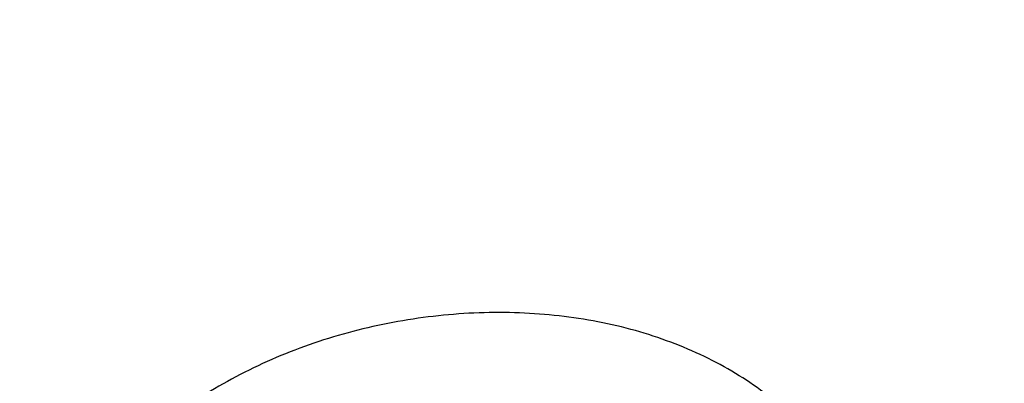
# Model space of a CAD drawing. Units: inches. Extents: x 7.7 to 14.2, y -1.5 to 20.1.
# Drawn here: x 11.7 to 11.9, y 15.2 to 15.2 of the extents above; entities that cross this region are included whole.
import ezdxf

# ---------------------------------------------------------------- set-up
doc = ezdxf.new("R2010")
doc.units = ezdxf.units.IN
doc.header["$LTSCALE"] = 1.21
doc.header["$MEASUREMENT"] = 0
doc.layers.get('0').update_dxf_attribs({"linetype": 'CONTINUOUS'})

msp = doc.modelspace()

# ---------------------------------------------------------------- linework, layer by layer
at = {"color": 9, "linetype": 'CONTINUOUS'}
for points, knots in [([(8.9376923427, 15.0978100267), (8.9376923427, 15.11323808), (8.9384073213, 15.1441154407), (8.9416225663, 15.1903695106), (8.9469775292, 15.2365248669), (8.9544663072, 15.2825304825), (8.9640805279, 15.3283372335), (8.9758100495, 15.3738956447), (8.9896417139, 15.4191569323), (9.0055606352, 15.4640721691), (9.0235498997, 15.5085940044), (9.0503883197, 15.5676304445), (9.0891198191, 15.6402598064), (9.1432945468, 15.7246496708), (9.205147477, 15.8063318431), (9.2744067728, 15.8849558081), (9.3507727989, 15.9601906804), (9.4339162135, 16.0317185728), (9.5234799763, 16.0992377714), (9.6190803898, 16.1624632839), (9.7203086431, 16.2211280473), (9.8267323351, 16.2749840075), (9.9378971693, 16.3238031976), (10.0533287621, 16.367378744), (10.1725345553, 16.4055258865), (10.2950059048, 16.4380827365), (10.4202202176, 16.4649110193), (10.5476431607, 16.4858967125), (10.6767309314, 16.5009505541), (10.8069325716, 16.5100085324), (10.937692343, 16.5130321444), (11.068452113, 16.5100085328), (11.198653757, 16.5009505523), (11.3277415156, 16.4858967191), (11.4551644985, 16.4649109962), (11.5803786715, 16.4380828119), (11.702850583, 16.4055256391), (11.8220537469, 16.3673796828), (11.8996127124, 16.3381008421), (11.9376923427, 16.3225548981)], [0, 0, 0, 0, 0.0124255379, 0.0248643593, 0.0373296509, 0.0498343999, 0.0623913036, 0.0750126843, 0.0877103939, 0.1004957595, 0.1133794971, 0.1263716651, 0.1527123801, 0.1795894909, 0.2070559529, 0.2351516409, 0.2639034137, 0.2933254929, 0.3234200654, 0.3541780408, 0.3855799092, 0.4175966465, 0.4501906387, 0.4833166062, 0.5169225168, 0.5509504891, 0.5853376728, 0.6200171091, 0.6549185733, 0.6899694033, 0.7250953192, 0.7602212352, 0.7952720652, 0.8301735294, 0.8648529672, 0.8992401398, 0.9332681641, 0.9668739092, 1, 1, 1, 1]), ([(9.9755989045, 13.8630000052), (9.9217721528, 13.8849746845), (9.8427996854, 13.9208774832), (9.7415703715, 13.9748388241), (9.669030747, 14.0176083785), (9.5995412007, 14.0628458702), (9.5119352608, 14.1257627835), (9.4302106534, 14.1936435782), (9.3553268622, 14.2662096167), (9.3034416354, 14.3220501584), (9.2554907861, 14.379628465), (9.2115887063, 14.4388086032), (9.1718428991, 14.4994484021), (9.1363504273, 14.5614025659), (9.1051985074, 14.6245222008), (9.0784640176, 14.6886552906), (9.0562132845, 14.753646948), (9.038501794, 14.8193397612), (9.0253739343, 14.8855741669), (9.0168627312, 14.9521888729), (9.0129896584, 15.0190213389), (9.0137645056, 15.0859082951), (9.0191853083, 15.152686288), (9.0292383628, 15.2191922328), (9.0438983194, 15.2852639528), (9.0631283456, 15.3507406834), (9.0868803428, 15.4154635323), (9.1150951956, 15.4792758818), (9.1477030386, 15.5420237711), (9.184623476, 15.6035561652), (9.2257660928, 15.6637254508), (9.2710298486, 15.722386925), (9.3203066731, 15.7794020836), (9.3917995527, 15.8536692087), (9.4703521512, 15.9234134153), (9.5549935108, 15.9883174581), (9.6223563573, 16.035140029), (9.6928795374, 16.0795650023), (9.7663966923, 16.1214891057), (9.8427300526, 16.1608112429), (9.9216962577, 16.1974375202), (10.0031054911, 16.2312802225), (10.086761538, 16.2622581567), (10.1724651603, 16.2902976438), (10.2896569715, 16.3238089555), (10.4095959847, 16.3509900311), (10.5315501476, 16.3718294301), (10.6554409763, 16.3885009093), (10.7805612932, 16.3986542925), (10.9062156268, 16.4022886462), (11.0320211854, 16.4015613515), (11.1575431833, 16.3943012324), (11.2820885181, 16.3805088384), (11.4049882115, 16.3624934878), (11.5261155439, 16.3380961117), (11.6447509857, 16.3073235967), (11.7600688097, 16.2727865278), (11.8446364275, 16.242152643), (11.899785781, 16.2196380138)], [0, 0, 0, 0, 0.0335615579, 0.0500041178, 0.066205047, 0.0821560962, 0.0978512652, 0.1284518477, 0.1433660306, 0.1580237859, 0.1724315268, 0.1865984762, 0.2005367125, 0.2142611734, 0.2277896095, 0.24114248, 0.2543427822, 0.2674158109, 0.2803888467, 0.2932907767, 0.3061516565, 0.3190022256, 0.3318733966, 0.3447957368, 0.3577989641, 0.3709114761, 0.384159931, 0.3975688892, 0.4111605252, 0.4249544107, 0.438967367, 0.4532133804, 0.4677035747, 0.4824462292, 0.512698707, 0.5282210129, 0.5440020147, 0.5600371331, 0.5763196127, 0.592840672, 0.6095896547, 0.6265541823, 0.6437203039, 0.6610726458, 0.6785945579, 0.7140690913, 0.7319891993, 0.7500023656, 0.7862182596, 0.804383501, 0.8225560382, 0.8588300596, 0.8768936779, 0.8948781215, 0.9305213708, 0.9481465402, 0.9656137857, 1, 1, 1, 1]), ([(11.899785781, 16.2196380138), (11.9440557727, 16.2015648653), (12.0304928332, 16.1629886738), (12.1544414694, 16.0972593716), (12.2705462573, 16.0246810386), (12.3780495005, 15.9457182997), (12.476257009, 15.8608694207), (12.5645241385, 15.7706795162), (12.6297695625, 15.6909865425), (12.6762959601, 15.6251662272), (12.7081390595, 15.575180686), (12.7371106586, 15.5243261734), (12.7631640817, 15.4726839838), (12.786256075, 15.4203380591), (12.8063485229, 15.3673733045), (12.8234082258, 15.3138758953), (12.8374068382, 15.2599329376), (12.8483209063, 15.2056323893), (12.8561322656, 15.1510629643), (12.8608279278, 15.0963139025), (12.8623999864, 15.0414747932), (12.8608456814, 14.9866354289), (12.8561677449, 14.9318856023), (12.8483740517, 14.8773149044), (12.8374775584, 14.8230125782), (12.8234964046, 14.7690673403), (12.8064540144, 14.7155671532), (12.7863787034, 14.6625991286), (12.7633036422, 14.6102494487), (12.7372669232, 14.5586030239), (12.7083117713, 14.5077438042), (12.6764848346, 14.4577530928), (12.6299797655, 14.391925297), (12.5647601117, 14.3122217268), (12.4765220337, 14.2220174333), (12.3783419485, 14.1371526231), (12.2708638535, 14.0581723308), (12.1547834671, 13.9855755446), (12.0308514683, 13.9198244461), (11.8998679444, 13.8613371737), (11.7626777361, 13.8104872241), (11.6201655911, 13.7675991455), (11.4732509372, 13.7329477553), (11.3228796854, 13.7067547362), (11.1700283507, 13.6891884479), (11.0672545039, 13.6833113978), (11.0157128092, 13.6818323692)], [0, 0, 0, 0, 0.0347027956, 0.0686353751, 0.1017420626, 0.1339845826, 0.1653449443, 0.195827457, 0.2254605274, 0.2399784286, 0.2543063601, 0.2684551251, 0.2824371224, 0.2962662941, 0.3099580584, 0.3235292092, 0.3369977801, 0.3503828886, 0.3637045601, 0.3769835212, 0.3902409753, 0.4034983684, 0.4167771471, 0.430098517, 0.4434832079, 0.4569512498, 0.4705217659, 0.4842127964, 0.4980411428, 0.5120222313, 0.5261700125, 0.5404968943, 0.5550136891, 0.5846444116, 0.61512446, 0.6464823116, 0.6787223389, 0.7118266148, 0.7457570581, 0.7804576282, 0.8158566355, 0.8518689428, 0.8883981959, 0.9253389327, 0.962578684, 1, 1, 1, 1]), ([(12.2031663998, 14.8909209963), (12.2050824373, 14.9063477642), (12.2077920968, 14.9373240274), (12.2084431181, 14.9839506872), (12.2056730858, 15.0305404608), (12.1994894434, 15.0769630951), (12.1899097888, 15.1230930332), (12.1769610623, 15.1688047281), (12.1606795323, 15.2139744363), (12.1411105437, 15.2584802066), (12.118308317, 15.3022023324), (12.0923356716, 15.3450235362), (12.0632636241, 15.3868293782), (12.0311718011, 15.4275079052), (11.9961457201, 15.4669520871), (11.9452088627, 15.5182116503), (11.8891514682, 15.5660783147), (11.8287208835, 15.6103249001), (11.7640391242, 15.6530212544), (11.6953135044, 15.6916881994), (11.6232155856, 15.7262387869), (11.5476567044, 15.7585432171), (11.4691902324, 15.7863947859), (11.3884184901, 15.8097673195), (11.3052879406, 15.8303388358), (11.2204169992, 15.8462031939), (11.1343616031, 15.8573555436), (11.0472595342, 15.8653752045), (10.9815337209, 15.8677790385), (10.9376923427, 15.8677790393)], [0, 0, 0, 0, 0.0259922368, 0.0519364823, 0.0779022821, 0.1039587784, 0.1301734303, 0.1566108084, 0.183331515, 0.2103912613, 0.2378401262, 0.2657220105, 0.2940742704, 0.3229275175, 0.3523055642, 0.3822254891, 0.4437057348, 0.475289288, 0.5074199705, 0.5732490704, 0.6069241639, 0.6410664111, 0.7106123284, 0.7459593823, 0.7816321821, 0.8537712999, 0.8901606086, 0.9266958214, 1, 1, 1, 1]), ([(12.2014499695, 14.8771015413), (12.2033634096, 14.8925073857), (12.2060693967, 14.9234416353), (12.2067195392, 14.9700050549), (12.2039532678, 15.0165316386), (12.1977780162, 15.0628913097), (12.1882113582, 15.1089586818), (12.1752801976, 15.154608378), (12.1590207537, 15.1997168227), (12.1394783099, 15.2441622302), (12.116707013, 15.2878250561), (12.0907695973, 15.330588182), (12.061736983, 15.3723373232), (12.0296886889, 15.4129606785), (11.9947101162, 15.452351363), (11.9438423476, 15.5035414037), (11.8878609866, 15.5513431475), (11.8275123664, 15.5955297222), (11.7629183373, 15.6381681685), (11.6942859321, 15.6767826704), (11.6222858015, 15.7112863978), (11.5468294023, 15.7435470143), (11.4684693559, 15.7713608089), (11.3878071655, 15.7947016429), (11.304789367, 15.8152452587), (11.2200335371, 15.8310881004), (11.1340948588, 15.8422253245), (11.0471109273, 15.8502341087), (10.9814742585, 15.8526346822), (10.9376923427, 15.8526346822)], [0, 0, 0, 0, 0.0259922371, 0.0519364827, 0.0779022826, 0.103958779, 0.1301734309, 0.1566108089, 0.1833315153, 0.2103912614, 0.2378401262, 0.2657220103, 0.29407427, 0.3229275168, 0.3523055633, 0.3822254879, 0.4437057333, 0.4752892864, 0.5074199688, 0.5732490687, 0.6069241621, 0.6410664094, 0.7106123269, 0.7459593808, 0.7816321808, 0.853771299, 0.8901606079, 0.9266958209, 1, 1, 1, 1]), ([(11.873274544, 15.1375670416), (11.8724300481, 15.1394101076), (11.8704377512, 15.1430150503), (11.8667239885, 15.1480448499), (11.8623034176, 15.152707671), (11.8572339811, 15.1569615361), (11.8515735521, 15.1607734212), (11.845381047, 15.1641099884), (11.8387201448, 15.1669502627), (11.8316490228, 15.169263165), (11.8242289316, 15.1710127655), (11.8165318892, 15.1721802122), (11.8086349459, 15.1727648442), (11.8006145505, 15.1727691949), (11.7925453037, 15.172192894), (11.7818366689, 15.1706638953), (11.7713358519, 15.1680132362), (11.7612858428, 15.1642760437), (11.7540922914, 15.1609788862), (11.7472869643, 15.1572095282), (11.740931242, 15.1530045998), (11.7350809456, 15.1484066138), (11.7297892253, 15.143459021), (11.7251154383, 15.1382001843), (11.7211260224, 15.1326670119), (11.7178660365, 15.1269142214), (11.7153452861, 15.1210099551), (11.7138594336, 15.1159809451), (11.7130621827, 15.1119477061), (11.7126610034, 15.1089367716), (11.7124544705, 15.1059305969), (11.7124428671, 15.1029362599), (11.7126335241, 15.099961285), (11.713038421, 15.097014939), (11.7136568652, 15.0941063317), (11.7144733002, 15.0912404018), (11.7154805022, 15.0884222648), (11.7162856506, 15.086590751), (11.7167229622, 15.0856888021)], [0, 0, 0, 0, 0.0268336643, 0.054306033, 0.0825516025, 0.1116744109, 0.1417250903, 0.1727211644, 0.2046400236, 0.2374441999, 0.2710731701, 0.3054293199, 0.3403805992, 0.3757850076, 0.4114957857, 0.4473601682, 0.5188762212, 0.5542609346, 0.5891838902, 0.6235115063, 0.6571288862, 0.6899444629, 0.7218854715, 0.7528901992, 0.7829213374, 0.8120039796, 0.840229473, 0.867717047, 0.8812321063, 0.8946165863, 0.9078939485, 0.9210884667, 0.9342211854, 0.9473188356, 0.9604169998, 0.973547275, 0.9867326168, 1, 1, 1, 1])]:
    msp.add_open_spline(points, degree=3, knots=knots, dxfattribs=at)
at = {"color": 7, "linetype": 'CONTINUOUS'}
for points, knots in [([(9.0611783905, 15.1092834022), (9.0622266844, 15.1234081608), (9.0649637525, 15.1516520506), (9.0709731099, 15.1938576597), (9.0788843205, 15.2359062918), (9.0886890098, 15.277753839), (9.1003772971, 15.319357763), (9.1139366952, 15.3606756121), (9.1293536439, 15.4016650959), (9.1466118017, 15.4422845697), (9.1656937372, 15.4824925499), (9.1865795274, 15.5222480337), (9.2092481433, 15.5615111244), (9.2419858048, 15.6134168108), (9.2873370192, 15.6768803152), (9.3377606713, 15.7374924143), (9.3812660109, 15.7845433765), (9.4273854367, 15.8311079151), (9.488969438, 15.8872917404), (9.5683332969, 15.9508702154), (9.6532565538, 16.0107350745), (9.7433914949, 16.0666436415), (9.8383725305, 16.1183717949), (9.9378139042, 16.165711228), (10.0413121415, 16.2084713295), (10.1484473507, 16.2464797127), (10.2587849172, 16.2795830218), (10.371877236, 16.3076476123), (10.4872654782, 16.3305601227), (10.6044814886, 16.348227954), (10.7230496475, 16.3605796681), (10.8424888357, 16.3675653102), (10.9623143611, 16.369156615), (11.082039998, 16.3653471219), (11.2011797478, 16.3561522764), (11.3192506941, 16.3416091289), (11.435771701, 16.3217771034), (11.5502775378, 16.2967341222), (11.6986368774, 16.2568032385), (11.8070174462, 16.219023274), (11.8772404983, 16.190354833)], [0, 0, 0, 0, 0.0123878307, 0.0248086335, 0.0372745471, 0.0497973958, 0.0623886126, 0.0750591657, 0.087819513, 0.1006795144, 0.1136484176, 0.1267347867, 0.1399464954, 0.1532906983, 0.1803966685, 0.208099957, 0.2221876032, 0.2364348747, 0.2654113663, 0.2950405714, 0.3253187117, 0.3562320311, 0.387757576, 0.4198640244, 0.4525125242, 0.4856575075, 0.5192475351, 0.5532260592, 0.5875322514, 0.6221017306, 0.656867351, 0.6917599211, 0.7267089503, 0.7616433716, 0.7964922575, 0.8311855723, 0.8656548699, 0.8998340378, 0.9336601431, 1, 1, 1, 1]), ([(12.7998970664, 15.0454727189), (12.7998970534, 15.0670227658), (12.7983968582, 15.1101895287), (12.7916542653, 15.1747436589), (12.7804355693, 15.2389852915), (12.7647690297, 15.3027537765), (12.7446939581, 15.3658951938), (12.7202604948, 15.4282561664), (12.6915293468, 15.4896860241), (12.6585715369, 15.5500366558), (12.6214681232, 15.6091629456), (12.5803100214, 15.6669229939), (12.5351975106, 15.7231785511), (12.4862407923, 15.7777945981), (12.4335565851, 15.8306422038), (12.3578843686, 15.8991473851), (12.2758074119, 15.9629697614), (12.1882420371, 16.0218733515), (12.1190038088, 16.0640734338), (12.0469275777, 16.1038176982), (11.9721835238, 16.141013452), (11.8949521497, 16.1755710522), (11.8154193971, 16.2074077691), (11.7337747102, 16.2364478738), (11.621875597, 16.2714983641), (11.5070745343, 16.3004697369), (11.390088984, 16.323347463), (11.2709497281, 16.3422533901), (11.1200725732, 16.3580404446), (10.9376923412, 16.3643603006), (10.7553121092, 16.3580404445), (10.6044349539, 16.3422533895), (10.4852956985, 16.3233474626), (10.3683101487, 16.3004697363), (10.2535090867, 16.2714983635), (10.1416099732, 16.2364478731), (10.0599652866, 16.2074077683), (9.9804325341, 16.1755710516), (9.9032011606, 16.1410134514), (9.8284571069, 16.1038176977), (9.756380876, 16.0640734334), (9.6871426478, 16.0218733511), (9.5995772733, 15.9629697611), (9.5175003167, 15.8991473849), (9.4418281004, 15.8306422037), (9.3891438931, 15.7777945981), (9.3401871749, 15.7231785512), (9.2950746641, 15.666922994), (9.2539165623, 15.6091629456), (9.2168131486, 15.5500366559), (9.1838553387, 15.4896860241), (9.1551241906, 15.4282561664), (9.1306907273, 15.3658951937), (9.1106156558, 15.3027537764), (9.0949491161, 15.2389852914), (9.0837304202, 15.1747436587), (9.0769878272, 15.1101895285), (9.075487632, 15.0670227656), (9.0754876191, 15.0454727189)], [0, 0, 0, 0, 0.0128539701, 0.0257387938, 0.0386848131, 0.051721352, 0.0648762729, 0.0781755732, 0.0916430435, 0.1053000116, 0.1191651502, 0.133254337, 0.147580607, 0.1621541321, 0.1769822511, 0.1920695475, 0.2230179412, 0.2388842198, 0.2550025993, 0.2713656269, 0.2879638831, 0.3047861212, 0.321819418, 0.3390493351, 0.3564600588, 0.3917486815, 0.4095953601, 0.4275487228, 0.4636872511, 0.5000000002, 0.5363127496, 0.5724512779, 0.5904046406, 0.6082513189, 0.6435399417, 0.6609506652, 0.6781805825, 0.6952138792, 0.712036117, 0.7286343734, 0.7449974009, 0.7611157803, 0.776982059, 0.8079304525, 0.8230177489, 0.8378458679, 0.852419393, 0.866745663, 0.8808348497, 0.8946999884, 0.9083569566, 0.9218244268, 0.9351237271, 0.948278648, 0.9613151869, 0.9742612062, 0.98714603, 1, 1, 1, 1]), ([(10.9376865268, 16.2746653668), (10.9920193124, 16.2746654937), (11.1004849096, 16.2711182676), (11.2618812596, 16.2551891556), (11.4205126272, 16.2287916245), (11.5750151704, 16.1921501493), (11.72406487, 16.1455796034), (11.8433847252, 16.0985435501), (11.9348980711, 16.056256184), (12.0223934011, 16.0116052771), (12.1059855277, 15.9624588204), (12.1850002795, 15.9089138016), (12.2592479354, 15.8537127945), (12.3286004705, 15.7945294689), (12.3923183337, 15.7315892076), (12.4365958793, 15.6832683081), (12.4776510525, 15.6335566938), (12.5153975984, 15.5825601348), (12.5497544045, 15.5303888281), (12.5806482081, 15.4771549028), (12.6080130517, 15.4229727648), (12.631790676, 15.3679586105), (12.651930532, 15.3122305852), (12.6683899672, 15.2559070742), (12.681133679, 15.1991116922), (12.6871495892, 15.160915298), (12.6895233966, 15.1418040634)], [0, 0, 0, 0, 0.071981469, 0.1436532405, 0.2147122151, 0.2848685471, 0.3538524801, 0.4214213012, 0.4546145307, 0.4873791577, 0.5515342964, 0.5829090635, 0.6137969775, 0.6740774356, 0.7034874991, 0.7324133796, 0.7608668833, 0.7888645895, 0.8164279333, 0.8435832252, 0.8703615934, 0.8967988484, 0.9229352487, 0.9488151173, 0.9744863805, 1, 1, 1, 1]), ([(11.0877264609, 16.2740095112), (11.1426547775, 16.2707022476), (11.2247659358, 16.2630200178), (11.3332559221, 16.2473030767), (11.4400277744, 16.2281095115), (11.5450403947, 16.2036057979), (11.6477093234, 16.1738006439), (11.7473549607, 16.1409351391), (11.8440943007, 16.103034055), (11.9372934056, 16.0601327652), (12.0263861594, 16.0147815736), (12.1114772034, 15.964792896), (12.1918656953, 15.9102667564), (12.2673690582, 15.8540187585), (12.3378382353, 15.7936607289), (12.4025021196, 15.7294283231), (12.4473931165, 15.6800951652), (12.4889662805, 15.6293244497), (12.5271311364, 15.5772256272), (12.5618024143, 15.5239130152), (12.5929028757, 15.4695032474), (12.6203628878, 15.414115724), (12.6441207624, 15.3578722086), (12.6641228675, 15.3008966353), (12.6803238361, 15.2433148615), (12.6926867483, 15.1852544011), (12.7011832959, 15.1268441235), (12.7057940255, 15.0682139301), (12.7065083675, 15.0094943682), (12.7033246866, 14.9508162508), (12.6962502945, 14.8923102659), (12.6853014035, 14.8341065903), (12.6705030461, 14.7763345216), (12.6518890191, 14.7191221065), (12.6295016251, 14.6625958416), (12.6033914971, 14.6068803922), (12.5736174112, 14.5520983426), (12.5402460784, 14.4983699632), (12.5033520314, 14.4458130239), (12.4630172879, 14.3945424038), (12.4193317696, 14.3446705141), (12.372390501, 14.2963048697), (12.3050633412, 14.2334654546), (12.2320989451, 14.1746200791), (12.1542596308, 14.1199777721), (12.0716355289, 14.0671761248), (11.9844897994, 14.0189972363), (11.893511935, 13.9755272922), (11.7985808977, 13.9346141942), (11.7002973522, 13.8987591142), (11.5992860965, 13.8679912798), (11.4954457053, 13.8403641533), (11.3894529901, 13.8180727288), (11.2818869657, 13.8011238273), (11.1728228627, 13.7876961237), (11.0903974632, 13.7817363807), (11.0353161161, 13.7795829214)], [0, 0, 0, 0, 0.0364553875, 0.0545818289, 0.0726134681, 0.108313333, 0.1259519465, 0.1434259077, 0.177813945, 0.1947071103, 0.2113818956, 0.244030882, 0.2599972146, 0.2757154798, 0.3063904938, 0.3213568498, 0.3360774435, 0.3505586695, 0.3648093999, 0.3788410176, 0.3926674165, 0.4063049625, 0.419772404, 0.4330907287, 0.4462829664, 0.4593739341, 0.4723899275, 0.4853583623, 0.4983073758, 0.5112654023, 0.5242607382, 0.5373211116, 0.5504732732, 0.5637426203, 0.5771528699, 0.5907257836, 0.6044809493, 0.6184356195, 0.6326046024, 0.6470002027, 0.6616322097, 0.6765079193, 0.6916321863, 0.7226257706, 0.7385016458, 0.7546228198, 0.7875686249, 0.8043830228, 0.8214086848, 0.8560370304, 0.8736171428, 0.8913517217, 0.9272107942, 0.9453047299, 0.9634812558, 1, 1, 1, 1]), ([(12.8142063102, 15.1092834028), (12.8131849197, 15.123045123), (12.810534365, 15.1505628007), (12.8047510642, 15.191688535), (12.7971622695, 15.2326674146), (12.7877750805, 15.2734585254), (12.7765991889, 15.3140226999), (12.7636450798, 15.354320401), (12.7489258938, 15.394312761), (12.7324557064, 15.4339609227), (12.7142508133, 15.4732266577), (12.694329023, 15.5120718524), (12.6727093081, 15.5504594563), (12.6414942277, 15.6012333171), (12.5982532859, 15.6633854524), (12.5501495103, 15.722875204), (12.5086349262, 15.7691271882), (12.4646306604, 15.8149411148), (12.4058495821, 15.8703311823), (12.3300424254, 15.9332123243), (12.2488679544, 15.9926357073), (12.1626420677, 16.0483725235), (12.0716961633, 16.1002107015), (11.9763841224, 16.1479510215), (11.9106958284, 16.1766967516), (11.8772404983, 16.190354833)], [0, 0, 0, 0, 0.0274906109, 0.0550518397, 0.0827092747, 0.1104878754, 0.1384118015, 0.1665043104, 0.1947875591, 0.2232825632, 0.2520090357, 0.2809853575, 0.3102284859, 0.3397538807, 0.3996956322, 0.4609145416, 0.4920297897, 0.5234878703, 0.5874416816, 0.6528052757, 0.7195766484, 0.7877328141, 0.8572316133, 0.9280124332, 1, 1, 1, 1]), ([(12.4101469923, 14.403679032), (12.4264109252, 14.42218857), (12.4498888169, 14.4505533113), (12.4792439573, 14.4895851571), (12.5068535301, 14.5288075082), (12.5385884819, 14.5788138481), (12.5721952958, 14.6404602677), (12.601063403, 14.7033086152), (12.6251054968, 14.7671752209), (12.6442494138, 14.8318744236), (12.6584370527, 14.8972169867), (12.6676251688, 14.9630112366), (12.6717856135, 15.0290636027), (12.6709056079, 15.0951794242), (12.6649878555, 15.1611637644), (12.6540505179, 15.2268222522), (12.6381270477, 15.2919618906), (12.6172659067, 15.3563917988), (12.5915301985, 15.4199238644), (12.5609972539, 15.4823733018), (12.5257582075, 15.5435591294), (12.4859175806, 15.603304587), (12.44159288, 15.6614375151), (12.39291421, 15.7177907188), (12.3400238908, 15.772202328), (12.2830760681, 15.8245161639), (12.2222363155, 15.8745821104), (12.1576811828, 15.9222565018), (12.0895978247, 15.9674024688), (12.0181831709, 16.0098904469), (11.9436446913, 16.0495980407), (11.8661948912, 16.0864123067), (11.7586916775, 16.1317753638), (11.6753574542, 16.1607027794), (11.6188009352, 16.177789819)], [0, 0, 0, 0, 0.0312755736, 0.046699212, 0.0619838213, 0.0921498533, 0.121818375, 0.1510382787, 0.179866048, 0.2083651259, 0.2366050358, 0.2646602646, 0.2926089305, 0.3205312846, 0.3485081085, 0.376619087, 0.4049412338, 0.4335474444, 0.4625052347, 0.4918757052, 0.5217127491, 0.5520625027, 0.5829630225, 0.6144441615, 0.6465276139, 0.6792270941, 0.7125486194, 0.7464908687, 0.7810455941, 0.8161980661, 0.8519275402, 0.8882077323, 0.9250072964, 1, 1, 1, 1]), ([(10.9376923427, 15.8916098704), (10.992620715, 15.8916098584), (11.0749458264, 15.8878860431), (11.1836865358, 15.8754586229), (11.264115868, 15.862482448), (11.3432030629, 15.845890254), (11.420627742, 15.8257494586), (11.4960713273, 15.8021424003), (11.5692247142, 15.7751653748), (11.6397878402, 15.7449283799), (11.7074713157, 15.7115546003), (11.7719975045, 15.6751798318), (11.8331014399, 15.6359520993), (11.8905325144, 15.5940303053), (11.9440529051, 15.549586243), (11.9854471662, 15.5103730977), (12.0163537876, 15.4779128461), (12.0454435836, 15.4451385341), (12.0790363595, 15.4029595623), (12.1090613826, 15.3588605316), (12.1306070597, 15.3228314469), (12.150315572, 15.2866845837), (12.1719095144, 15.2406492635), (12.1928502238, 15.1840802372), (12.2086148612, 15.1266617314), (12.2191330194, 15.068635267), (12.2243583779, 15.0102437134), (12.2242675581, 14.9517330616), (12.2188609844, 14.8933499439), (12.2081627675, 14.8353401802), (12.1922202701, 14.7779469882), (12.1711036866, 14.721409983), (12.1449040844, 14.6659625145), (12.1137366575, 14.6118365859), (12.0899841695, 14.5771460969), (12.0773623508, 14.5600981684)], [0, 0, 0, 0, 0.0751944292, 0.112608877, 0.1497944631, 0.186678735, 0.2231923724, 0.2592701515, 0.2948517519, 0.3298826386, 0.3643149446, 0.3981083759, 0.431231127, 0.4636607982, 0.495385297, 0.5264036993, 0.5416533571, 0.5567316689, 0.5863835532, 0.6154006682, 0.6296890392, 0.6438385463, 0.6717488779, 0.6992126273, 0.7263163598, 0.7531561433, 0.7798352857, 0.80646162, 0.8331444867, 0.8599916125, 0.8871061008, 0.9145837296, 0.942510706, 0.9709619607, 1, 1, 1, 1]), ([(10.9376923427, 14.058102346), (10.9789553073, 14.058102346), (11.0613118616, 14.0609559473), (11.1837403616, 14.0737666395), (11.3038236114, 14.0949830546), (11.4204018103, 14.1244027286), (11.5142346182, 14.1557006813), (11.5865044972, 14.1846300767), (11.6558141687, 14.2156429947), (11.7222620584, 14.2503881819), (11.785288304, 14.2888018797), (11.8301778449, 14.3189985854), (11.8729201482, 14.3507173122), (11.9134135206, 14.3838830154), (11.9515599776, 14.4184162553), (11.9872674564, 14.4542346061), (12.0204495326, 14.4912524775), (12.0510258079, 14.5293813384), (12.0789219599, 14.5685299585), (12.1040699355, 14.6086045617), (12.1264080995, 14.6495090115), (12.1458814775, 14.6911449509), (12.1624419835, 14.7334119849), (12.1760484808, 14.77620794), (12.1866669806, 14.8194290677), (12.1942707809, 14.8629703038), (12.1988407196, 14.9067255346), (12.2003653146, 14.9505879371), (12.1988407196, 14.9944503396), (12.1942707809, 15.0382055703), (12.1866669806, 15.0817468065), (12.1760484808, 15.1249679342), (12.1624419835, 15.1677638893), (12.1458814775, 15.2100309233), (12.1264080995, 15.2516668627), (12.1040699355, 15.2925713125), (12.0789219599, 15.3326459157), (12.0510258079, 15.3717945358), (12.0204495326, 15.4099233966), (11.9872674564, 15.4469412681), (11.9515599776, 15.4827596189), (11.9134135206, 15.5172928588), (11.8729201482, 15.5504585619), (11.8301778449, 15.5821772887), (11.7852883039, 15.6123739944), (11.7222620584, 15.6507876923), (11.6558141687, 15.6855328795), (11.5865044972, 15.7165457975), (11.5142346182, 15.7454751929), (11.4204018103, 15.7767731456), (11.3038236114, 15.8061928196), (11.1837403616, 15.8274092347), (11.0613118616, 15.8402199268), (10.9789553073, 15.8430735282), (10.9376923427, 15.8430735282)], [0, 0, 0, 0, 0.0363136457, 0.0724528122, 0.1082478717, 0.1435372368, 0.1781722888, 0.1952059446, 0.2120285341, 0.2449831771, 0.2611018946, 0.2769685048, 0.2925776903, 0.3079264072, 0.3230140254, 0.3378424588, 0.3524162873, 0.3667428566, 0.3808323402, 0.3946977707, 0.4083550286, 0.4218227815, 0.43512236, 0.4482775591, 0.4613143739, 0.4742606648, 0.4871457602, 0.5, 0.5128542398, 0.5257393352, 0.5386856261, 0.5517224409, 0.56487764, 0.5781772185, 0.5916449714, 0.6053022293, 0.6191676598, 0.6332571434, 0.6475837127, 0.6621575412, 0.6769859746, 0.6920735928, 0.7074223097, 0.7230314952, 0.7388981054, 0.7550168229, 0.7879714659, 0.8047940554, 0.8218277112, 0.8564627632, 0.8917521283, 0.9275471878, 0.9636863543, 1, 1, 1, 1]), ([(10.9376923427, 15.7693273253), (10.9545046847, 15.7693273253), (10.9797214644, 15.7689540604), (11.0133091595, 15.7676875672), (11.0468271211, 15.7659032393), (11.0885943445, 15.7627123929), (11.1384607913, 15.7573689433), (11.1879571141, 15.7505149472), (11.2369910369, 15.742162328), (11.2854731396, 15.7323281102), (11.3490146461, 15.7173215714), (11.4265524331, 15.6950218281), (11.5163482789, 15.6625965047), (11.6018941948, 15.6248394342), (11.682559437, 15.5820252544), (11.7577510129, 15.5344638545), (11.8269158448, 15.4824976555), (11.8895389744, 15.4265058882), (11.9362417559, 15.3764426838), (11.9697860015, 15.3347891117), (11.9928528873, 15.3030452742), (12.0139694024, 15.2706273649), (12.0330968171, 15.2375944884), (12.0501989388, 15.2040076744), (12.0652436152, 15.1699289378), (12.0782025833, 15.1354214237), (12.0890511802, 15.1005490694), (12.0977686919, 15.0653766575), (12.1043386819, 15.0299697051), (12.1087485202, 14.994394199), (12.1109895973, 14.9587165516), (12.111057823, 14.9230034469), (12.1089530438, 14.8873216111), (12.1046791032, 14.8517377397), (12.0982443885, 14.8163182588), (12.0896612287, 14.781129191), (12.0789458025, 14.7462360978), (12.066118623, 14.7117037862), (12.0512040843, 14.6775962759), (12.0342301348, 14.6439767217), (12.0152289644, 14.6109074183), (11.9942356754, 14.5784485632), (11.9634205129, 14.5357580257), (11.9199945745, 14.4842293114), (11.8610386774, 14.4262591116), (11.7952877697, 14.3721031953), (11.7232326628, 14.3221569777), (11.6454046602, 14.2767793125), (11.5623755062, 14.2362983119), (11.4747604004, 14.2010087973), (11.414240676, 14.181283757), (11.3834050022, 14.172329008)], [0, 0, 0, 0, 0.0185618398, 0.0278383692, 0.0371081119, 0.0556187604, 0.07407846, 0.0924704083, 0.1107781981, 0.128985906, 0.1470780604, 0.1828519757, 0.2179935213, 0.2524048339, 0.2860039549, 0.3187277334, 0.3505347529, 0.3814081882, 0.4113584653, 0.4260030825, 0.4404344816, 0.4546625214, 0.4686990208, 0.4825577139, 0.4962542204, 0.5098059496, 0.5232319452, 0.5365527271, 0.5497901084, 0.5629669296, 0.576106788, 0.5892337626, 0.6023721004, 0.6155459011, 0.6287788, 0.6420936935, 0.6555124676, 0.669055728, 0.6827426176, 0.6965906529, 0.7106155672, 0.7248312166, 0.7392495424, 0.7687235875, 0.7991033428, 0.8304146893, 0.8626549785, 0.8957955088, 0.9297843063, 0.9645490663, 1, 1, 1, 1]), ([(12.0991096388, 14.9397393872), (12.0991096852, 14.9565416609), (12.0976451881, 14.9902272609), (12.0910683083, 15.0405153723), (12.0801363496, 15.0904201447), (12.0648932782, 15.1397457903), (12.0453997884, 15.1883060664), (12.0217327848, 15.2359169564), (11.9939847139, 15.2823994572), (11.9622629914, 15.327579469), (11.9266894465, 15.3712884038), (11.8873998061, 15.4133635323), (11.8445432189, 15.4536484407), (11.7982817351, 15.4919934537), (11.7487897992, 15.5282561011), (11.6962536696, 15.5623015998), (11.640870799, 15.5940033134), (11.582849175, 15.6232432374), (11.5224065751, 15.6499124335), (11.4597698133, 15.67391146), (11.395173905, 15.6951507663), (11.3288612079, 15.713551039), (11.2610805378, 15.729043532), (11.1920862225, 15.7415703289), (11.1221371696, 15.7510845825), (11.0514958887, 15.7575507033), (10.9804274713, 15.7609444893), (10.9091987221, 15.76125326), (10.8380766991, 15.7584757962), (10.7673293345, 15.7526227116), (10.6972184248, 15.7437151201), (10.6053682663, 15.7278851266), (10.5375803919, 15.7114596451), (10.4932371752, 15.6984718176)], [0, 0, 0, 0, 0.0249701733, 0.050033798, 0.0752819053, 0.1008007993, 0.1266700973, 0.1529610731, 0.1797354544, 0.207044642, 0.2349292623, 0.263419113, 0.2925333188, 0.3222806995, 0.3526603168, 0.3836620521, 0.4152673074, 0.4474497087, 0.4801757994, 0.5134058007, 0.5470942852, 0.5811908912, 0.6156410252, 0.6503864876, 0.6853661846, 0.7205167381, 0.7557731272, 0.7910693546, 0.826339016, 0.8615159734, 0.8965349885, 0.9313322365, 1, 1, 1, 1]), ([(12.0991096388, 14.9349482003), (12.0991096852, 14.951750474), (12.0976451881, 14.985436074), (12.0910683083, 15.0357241855), (12.0801363496, 15.0856289578), (12.0648932782, 15.1349546034), (12.0453997884, 15.1835148795), (12.0217327848, 15.2311257695), (11.9939847139, 15.2776082703), (11.9622629914, 15.3227882821), (11.9266894465, 15.3664972169), (11.8873998061, 15.4085723454), (11.8445432189, 15.4488572539), (11.7982817351, 15.4872022668), (11.7487897992, 15.5234649142), (11.6962536696, 15.5575104129), (11.6408707989, 15.5892121265), (11.5828491749, 15.6184520505), (11.522406575, 15.6451212466), (11.4597698132, 15.6691202731), (11.395173905, 15.6903595794), (11.3288612078, 15.7087598521), (11.2610805378, 15.7242523452), (11.1920862222, 15.7367791419), (11.1221371702, 15.7462933958), (11.0514958859, 15.7527595156), (10.9804274812, 15.7561533052), (10.9091986846, 15.7564620638), (10.8380768383, 15.7536846399), (10.7673288167, 15.747831423), (10.6972203452, 15.7389242755), (10.6280137841, 15.7269968539), (10.5599717877, 15.7120920578), (10.5153038363, 15.7001470178), (10.4932371752, 15.6936838424)], [0, 0, 0, 0, 0.0249697336, 0.0500329167, 0.0752805794, 0.1007990239, 0.1266678663, 0.1529583791, 0.1797322888, 0.2070409955, 0.2349251247, 0.2634144736, 0.2925281666, 0.3222750234, 0.3526541056, 0.3836552949, 0.4152599935, 0.4474418281, 0.4801673423, 0.5133967584, 0.5470846496, 0.581180655, 0.6156301823, 0.6503750328, 0.6853541137, 0.7205040481, 0.7557598163, 0.7910554219, 0.8263244622, 0.8615008003, 0.8965191974, 0.9313158367, 0.9658292363, 1, 1, 1, 1])]:
    msp.add_open_spline(points, degree=3, knots=knots, dxfattribs=at)

doc.saveas('drawing.dxf')
